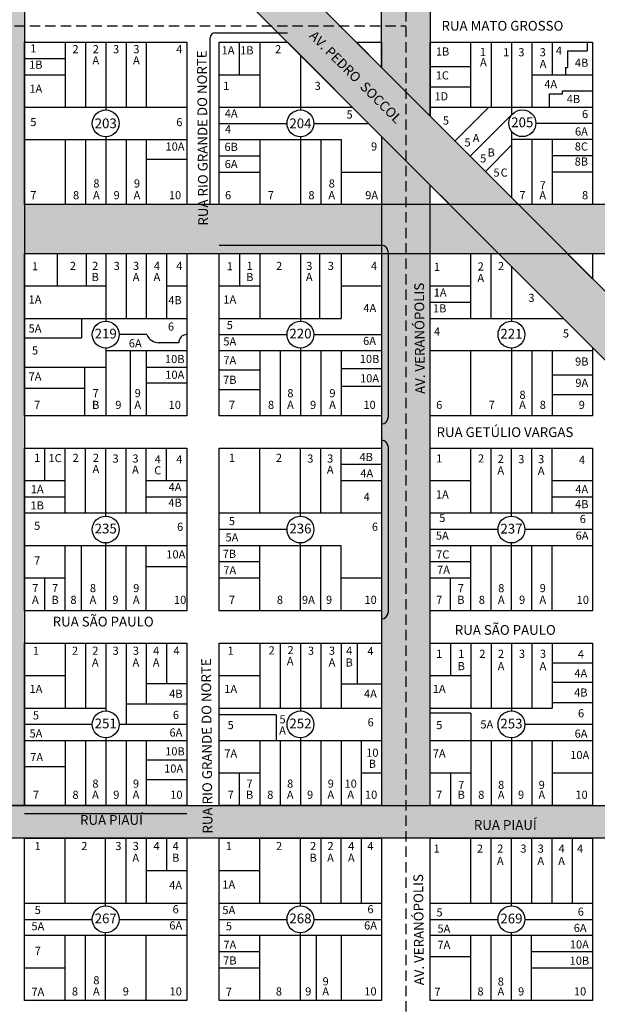
# Model space of a CAD drawing. Extents: x -13412 to -7239, y -487 to 4194.
# Drawn here: x -9895 to -9539, y 445 to 1051 of the extents above; entities that cross this region are included whole.
import ezdxf
from ezdxf.enums import TextEntityAlignment as Align

# ---------------------------------------------------------------- set-up
doc = ezdxf.new("R2010")
doc.units = 0
doc.linetypes.add('DASHED2', pattern=[9.525, 6.35, -3.175])
for name, color, linetype in [('2', 2, 'CONTINUOUS'), ('3', 3, 'CONTINUOUS'), ('BAIRROS', 30, 'CONTINUOUS'), ('LOTES', 1, 'CONTINUOUS'), ('PASSEIO', 170, 'CONTINUOUS'), ('RUAS_SEM_RECUO', 150, 'CONTINUOUS'), ('TEXTO', 2, 'CONTINUOUS')]:
    doc.layers.add(name, color=color, linetype=linetype)
doc.styles.get("Standard").update_dxf_attribs({"font": 'arial.ttf'})

msp = doc.modelspace()

# ---------------------------------------------------------------- hatches: boundary and pattern name
at = {"layer": 'RUAS_SEM_RECUO'}
for points in [[(-9181.76, 531.37), (-9181.76, 488.95), (-10089.76, 1396.95), (-10047.33, 1396.95)], [(-9259.76, 566.95), (-9239.76, 546.95), (-10281.76, 546.95), (-10281.76, 566.95)]]:
    msp.add_hatch(color=256, dxfattribs=at).paths.add_polyline_path(points)
h = msp.add_hatch(color=256, dxfattribs=at)
h.dxf.hatch_style = 1
h.paths.add_polyline_path([(-9641.75, 1396.95), (-9656.75, 1396.95), (-9656.75, 1006.37), (-9641.75, 991.37)])
h.paths.add_polyline_path([(-9656.75, 1046.95), (-9671.75, 1046.95), (-9671.75, 1021.37), (-9656.75, 1006.37)])
h.paths.add_polyline_path([(-9656.75, 1396.95), (-9671.75, 1396.95), (-9671.75, 1046.95), (-9656.75, 1046.95)])
h.paths.add_polyline_path([(-9644.27, 1184.63), (-9645.04, 1264.37), (-9656.46, 1264.26), (-9655.7, 1184.52)], flags=24)
h = msp.add_hatch(color=256, dxfattribs=at)
h.dxf.hatch_style = 1
h.paths.add_polyline_path([(-9891.75, 1046.95), (-9911.75, 1046.95), (-9911.75, 1036.95), (-9911.75, 566.95), (-9891.75, 566.95)])
h.paths.add_polyline_path([(-9891.75, 1156.95), (-9911.75, 1156.95), (-9911.75, 1046.95), (-9891.75, 1046.95)])
h.paths.add_polyline_path([(-9896.1, 589.41), (-9896.79, 661.44), (-9906.11, 661.35), (-9905.41, 589.32)], flags=24)
h = msp.add_hatch(color=256, dxfattribs=at)
h.dxf.hatch_style = 1
h.paths.add_polyline_path([(-9671.75, 936.95), (-9891.75, 936.95), (-9891.75, 906.95), (-9671.75, 906.95)])
h.paths.add_polyline_path([(-9629.76, 936.95), (-9641.75, 936.95), (-9641.75, 906.95), (-9599.76, 906.95)])
h.paths.add_polyline_path([(-9301.75, 936.95), (-9587.33, 936.95), (-9557.33, 906.95), (-9301.75, 906.95)])
h.paths.add_polyline_path([(-9181.75, 936.95), (-9281.75, 936.95), (-9281.75, 906.95), (-9181.75, 906.95)])
h.paths.add_polyline_path([(-9777.03, 922.52), (-9777.96, 1045.31), (-9787.28, 1045.23), (-9786.34, 922.45)], flags=9)
h.paths.add_polyline_path([(-9394.14, 916.54), (-9297.85, 916.54), (-9297.85, 925.85), (-9394.14, 925.85)], flags=9)
h = msp.add_hatch(color=256, dxfattribs=at)
h.dxf.hatch_style = 1
h.paths.add_polyline_path([(-9656.75, 963.94), (-9671.75, 978.94), (-9671.75, 911.95, -0.414214), (-9667.75, 907.95), (-9667.75, 805.95, -0.414214), (-9671.75, 801.95), (-9671.75, 791.95, -0.414214), (-9667.75, 787.95), (-9667.75, 685.95, -0.414214), (-9671.75, 681.95), (-9671.75, 566.95), (-9656.75, 566.95)])
h.paths.add_polyline_path([(-9641.75, 948.94), (-9656.75, 963.94), (-9656.75, 566.95), (-9641.75, 566.95)])
h.paths.add_polyline_path([(-9667.75, 787.95, 0.414214), (-9671.75, 791.95), (-9671.75, 681.95, 0.414214), (-9667.75, 685.95)], flags=17)
h.paths.add_polyline_path([(-9667.75, 907.95, 0.414214), (-9671.75, 911.95), (-9671.75, 801.95, 0.414214), (-9667.75, 805.95)], flags=17)
h.paths.add_polyline_path([(-9642.97, 818.53), (-9643.73, 898.27), (-9655.16, 898.16), (-9654.39, 818.42)], flags=24)

# ---------------------------------------------------------------- linework, layer by layer
at = {"layer": '3'}
for p, q in [((-9891.75, 936.95), (-9891.75, 1036.95)), ((-9891.75, 1036.95), (-9791.75, 1036.95)), ((-9791.75, 1036.95), (-9791.75, 936.95)), ((-9771.75, 936.95), (-9771.75, 1036.95)), ((-9771.75, 1036.95), (-9729.75, 1036.95)), ((-9671.75, 978.95), (-9729.75, 1036.95)), ((-9687.32, 1036.95), (-9671.75, 1036.95)), ((-9671.75, 1021.37), (-9687.32, 1036.95)), ((-9671.75, 1036.95), (-9671.75, 1021.37)), ((-9641.75, 1036.95), (-9541.75, 1036.95)), ((-9641.75, 991.37), (-9641.75, 1036.95)), ((-9541.75, 1036.95), (-9541.75, 936.95)), ((-9587.32, 936.95), (-9641.75, 991.37)), ((-9671.75, 978.95), (-9671.75, 936.95)), ((-9629.75, 936.95), (-9641.75, 948.95)), ((-9641.75, 936.95), (-9641.75, 948.95)), ((-9791.75, 936.95), (-9891.75, 936.95)), ((-9671.75, 936.95), (-9771.75, 936.95)), ((-9629.75, 936.95), (-9641.75, 936.95)), ((-9541.75, 936.95), (-9587.32, 936.95)), ((-9891.75, 806.95), (-9891.75, 906.95)), ((-9891.75, 906.95), (-9791.75, 906.95)), ((-9791.75, 906.95), (-9791.75, 806.95)), ((-9771.75, 906.95), (-9671.75, 906.95)), ((-9771.75, 806.95), (-9771.75, 906.95)), ((-9671.75, 906.95), (-9671.75, 806.95)), ((-9641.75, 806.95), (-9641.75, 906.95)), ((-9641.75, 906.95), (-9599.75, 906.95)), ((-9541.75, 848.95), (-9599.75, 906.95)), ((-9541.75, 891.37), (-9557.32, 906.95)), ((-9557.32, 906.95), (-9541.75, 906.95)), ((-9541.75, 906.95), (-9541.75, 891.37)), ((-9541.75, 848.95), (-9541.75, 806.95)), ((-9791.75, 806.95), (-9891.75, 806.95)), ((-9671.75, 806.95), (-9771.75, 806.95)), ((-9541.75, 806.95), (-9641.75, 806.95)), ((-9891.75, 686.95), (-9891.75, 786.95)), ((-9891.75, 786.95), (-9791.75, 786.95)), ((-9791.75, 786.95), (-9791.75, 686.95)), ((-9771.75, 786.95), (-9671.75, 786.95)), ((-9771.75, 686.95), (-9771.75, 786.95)), ((-9671.75, 786.95), (-9671.75, 686.95)), ((-9641.75, 686.95), (-9641.75, 786.95)), ((-9641.75, 786.95), (-9541.75, 786.95)), ((-9541.75, 786.95), (-9541.75, 686.95)), ((-9791.75, 686.95), (-9891.75, 686.95)), ((-9671.75, 686.95), (-9771.75, 686.95)), ((-9541.75, 686.95), (-9641.75, 686.95)), ((-9891.75, 566.95), (-9891.75, 666.95)), ((-9891.75, 666.95), (-9791.75, 666.95)), ((-9791.75, 666.95), (-9791.75, 566.95)), ((-9771.75, 666.95), (-9671.75, 666.95)), ((-9771.75, 566.95), (-9771.75, 666.95)), ((-9671.75, 666.95), (-9671.75, 566.95)), ((-9641.75, 566.95), (-9641.75, 666.95)), ((-9641.75, 666.95), (-9541.75, 666.95)), ((-9541.75, 666.95), (-9541.75, 566.95)), ((-9671.75, 586.95), (-9684.25, 586.95)), ((-9791.75, 566.95), (-9891.75, 566.95)), ((-9671.75, 566.95), (-9771.75, 566.95)), ((-9541.75, 566.95), (-9641.75, 566.95)), ((-9891.75, 446.95), (-9891.75, 546.95)), ((-9891.75, 546.95), (-9791.75, 546.95)), ((-9791.75, 546.95), (-9791.75, 446.95)), ((-9771.75, 446.95), (-9771.75, 546.95)), ((-9771.75, 546.95), (-9671.75, 546.95)), ((-9671.75, 546.95), (-9671.75, 446.95)), ((-9641.75, 446.95), (-9641.75, 546.95)), ((-9641.75, 546.95), (-9541.75, 546.95)), ((-9541.75, 546.95), (-9541.75, 446.95)), ((-9791.75, 446.95), (-9891.75, 446.95)), ((-9671.75, 446.95), (-9771.75, 446.95)), ((-9541.75, 446.95), (-9641.75, 446.95))]:
    msp.add_line(p, q, dxfattribs=at)
at = {"layer": 'BAIRROS', "linetype": 'DASHED2'}
for p, q in [((-9656.75, 2418.17), (-9656.75, 8.45)), ((-11279.16, 1046.95), (-9656.75, 1046.95))]:
    msp.add_line(p, q, dxfattribs=at)
at = {"layer": 'LOTES'}
for p, q in [((-9866.75, 1036.95), (-9866.75, 996.95)), ((-9854.25, 1036.95), (-9854.25, 996.95)), ((-9841.75, 1036.95), (-9841.75, 995.22)), ((-9829.25, 1036.95), (-9829.25, 996.95)), ((-9816.75, 1036.95), (-9816.75, 996.95)), ((-9759.25, 1016.95), (-9759.25, 1036.95)), ((-9746.75, 1036.95), (-9746.75, 996.95)), ((-9616.75, 996.95), (-9616.75, 1036.95)), ((-9604.25, 1036.95), (-9604.25, 996.95)), ((-9591.75, 1036.95), (-9591.75, 991.98)), ((-9579.25, 1036.95), (-9579.25, 996.95)), ((-9566.75, 1036.95), (-9566.75, 1016.95)), ((-9545.01, 1036.95), (-9545.01, 1031.6)), ((-9557.3, 1031.6), (-9545.01, 1031.6)), ((-9557.3, 1031.6), (-9557.3, 1021.3)), ((-9891.75, 1026.95), (-9866.75, 1026.95)), ((-9721.75, 1028.95), (-9721.75, 995.22)), ((-9641.75, 1021.95), (-9616.75, 1021.95)), ((-9558.4, 1021.3), (-9557.3, 1021.3)), ((-9558.4, 1021.3), (-9558.4, 1016.95)), ((-9891.75, 1016.95), (-9866.75, 1016.95)), ((-9771.75, 1016.95), (-9746.75, 1016.95)), ((-9579.25, 1016.95), (-9541.75, 1016.95)), ((-9641.75, 1009.45), (-9616.75, 1009.45)), ((-9891.75, 996.95), (-9791.75, 996.95)), ((-9771.75, 996.95), (-9689.75, 996.95)), ((-9641.75, 996.95), (-9541.75, 996.95)), ((-9605.75, 996.95), (-9626.53, 976.16)), ((-9591.75, 992.23), (-9617.17, 966.8)), ((-9771.75, 986.95), (-9730.03, 986.95)), ((-9713.48, 986.95), (-9679.75, 986.95)), ((-9591.75, 982.2), (-9591.75, 976.95)), ((-9541.75, 986.95), (-9576.8, 986.95)), ((-9891.75, 976.95), (-9791.75, 976.95)), ((-9866.75, 976.95), (-9866.75, 936.95)), ((-9854.25, 976.95), (-9854.25, 936.95)), ((-9841.75, 978.67), (-9841.75, 936.95)), ((-9829.25, 976.95), (-9829.25, 936.95)), ((-9816.75, 976.95), (-9816.75, 936.95)), ((-9771.75, 976.95), (-9696.75, 976.95)), ((-9746.75, 976.95), (-9746.75, 936.95)), ((-9721.75, 978.67), (-9721.75, 936.95)), ((-9709.25, 976.95), (-9709.25, 936.95)), ((-9696.75, 976.95), (-9696.75, 936.95)), ((-9591.75, 978.67), (-9591.75, 941.37)), ((-9541.75, 976.95), (-9591.75, 976.95)), ((-9579.25, 976.95), (-9579.25, 936.95)), ((-9566.75, 976.95), (-9566.75, 936.95)), ((-9591.75, 973.48), (-9607.8, 957.43)), ((-9816.75, 964.95), (-9791.75, 964.95)), ((-9771.75, 966.95), (-9746.75, 966.95)), ((-9541.75, 966.95), (-9566.75, 966.95)), ((-9771.75, 956.95), (-9746.75, 956.95)), ((-9696.75, 956.95), (-9671.75, 956.95)), ((-9541.75, 956.95), (-9566.75, 956.95)), ((-9871.75, 906.95), (-9871.75, 886.95)), ((-9853.75, 906.95), (-9853.75, 886.95)), ((-9841.75, 906.95), (-9841.75, 865.22)), ((-9829.25, 906.95), (-9829.25, 866.95)), ((-9816.75, 906.95), (-9816.75, 866.95)), ((-9804.25, 906.95), (-9804.25, 866.95)), ((-9759.25, 906.95), (-9759.25, 886.95)), ((-9746.75, 906.95), (-9746.75, 866.95)), ((-9721.75, 906.95), (-9721.75, 865.22)), ((-9710.05, 906.95), (-9710.05, 866.95)), ((-9696.75, 906.95), (-9696.75, 866.95)), ((-9616.75, 866.95), (-9616.75, 906.95)), ((-9604.25, 866.95), (-9604.25, 906.95)), ((-9591.75, 898.95), (-9591.75, 865.22)), ((-9891.75, 886.95), (-9841.75, 886.95)), ((-9804.25, 886.95), (-9791.75, 886.95)), ((-9771.75, 886.95), (-9746.75, 886.95)), ((-9696.75, 886.95), (-9671.75, 886.95)), ((-9641.75, 886.95), (-9616.75, 886.95)), ((-9641.75, 876.95), (-9616.75, 876.95)), ((-9891.75, 866.95), (-9791.75, 866.95)), ((-9856.75, 866.95), (-9856.75, 854.95)), ((-9771.75, 866.95), (-9696.75, 866.95)), ((-9641.75, 866.95), (-9559.75, 866.95)), ((-9891.75, 854.95), (-9856.75, 854.95)), ((-9816.35, 856.95), (-9833.48, 856.95)), ((-9771.75, 856.95), (-9730.03, 856.95)), ((-9713.48, 856.95), (-9671.75, 856.95)), ((-9841.75, 848.67), (-9841.75, 806.95)), ((-9796.75, 851.95), (-9809.24, 851.95)), ((-9721.75, 848.67), (-9721.75, 806.95)), ((-9591.75, 848.67), (-9591.75, 806.95)), ((-9791.75, 846.95), (-9841.75, 846.95)), ((-9826.75, 846.95), (-9826.75, 806.95)), ((-9816.75, 846.95), (-9816.75, 806.95)), ((-9671.75, 846.95), (-9771.75, 846.95)), ((-9746.75, 846.95), (-9746.75, 806.95)), ((-9734.25, 846.95), (-9734.25, 806.95)), ((-9709.25, 846.95), (-9709.25, 806.95)), ((-9696.75, 846.95), (-9696.75, 806.95)), ((-9541.75, 846.95), (-9641.75, 846.95)), ((-9616.75, 806.95), (-9616.75, 846.95)), ((-9579.25, 846.95), (-9579.25, 806.95)), ((-9566.75, 846.95), (-9566.75, 806.95)), ((-9891.75, 836.95), (-9841.75, 836.95)), ((-9854.75, 836.95), (-9854.75, 806.95)), ((-9816.75, 836.95), (-9791.75, 836.95)), ((-9746.75, 834.95), (-9771.75, 834.95)), ((-9671.75, 835.95), (-9696.75, 835.95)), ((-9541.75, 831.95), (-9566.75, 831.95)), ((-9791.75, 826.95), (-9816.75, 826.95)), ((-9671.75, 824.95), (-9696.75, 824.95)), ((-9891.75, 823.95), (-9854.75, 823.95)), ((-9746.75, 822.95), (-9771.75, 822.95)), ((-9541.75, 819.95), (-9566.75, 819.95)), ((-9879.25, 766.95), (-9879.25, 786.95)), ((-9866.75, 746.95), (-9866.75, 786.95)), ((-9854.25, 746.95), (-9854.25, 786.95)), ((-9841.75, 745.22), (-9841.75, 786.95)), ((-9829.25, 746.95), (-9829.25, 786.95)), ((-9816.75, 746.95), (-9816.75, 786.95)), ((-9804.25, 766.95), (-9804.25, 786.95)), ((-9746.75, 746.95), (-9746.75, 786.95)), ((-9721.75, 745.22), (-9721.75, 786.95)), ((-9709.25, 746.95), (-9709.25, 786.95)), ((-9696.75, 746.95), (-9696.75, 786.95)), ((-9616.75, 746.95), (-9616.75, 786.95)), ((-9604.25, 746.95), (-9604.25, 786.95)), ((-9591.75, 745.22), (-9591.75, 786.95)), ((-9579.25, 746.95), (-9579.25, 786.95)), ((-9566.75, 746.95), (-9566.75, 786.95)), ((-9671.75, 776.95), (-9696.75, 776.95)), ((-9866.75, 766.95), (-9891.75, 766.95)), ((-9791.75, 766.95), (-9816.75, 766.95)), ((-9671.75, 766.95), (-9696.75, 766.95)), ((-9616.75, 766.95), (-9641.75, 766.95)), ((-9541.75, 766.95), (-9566.75, 766.95)), ((-9866.75, 756.95), (-9891.75, 756.95)), ((-9791.75, 756.95), (-9816.75, 756.95)), ((-9541.75, 756.95), (-9566.75, 756.95)), ((-9791.75, 746.95), (-9891.75, 746.95)), ((-9671.75, 746.95), (-9771.75, 746.95)), ((-9541.75, 746.95), (-9641.75, 746.95)), ((-9730.03, 736.95), (-9771.75, 736.95)), ((-9600.03, 736.95), (-9641.75, 736.95)), ((-9541.75, 736.95), (-9583.48, 736.95)), ((-9841.75, 686.95), (-9841.75, 728.67)), ((-9721.75, 686.95), (-9721.75, 728.67)), ((-9591.75, 686.95), (-9591.75, 728.67)), ((-9791.75, 726.95), (-9891.75, 726.95)), ((-9866.75, 686.95), (-9866.75, 726.95)), ((-9856.75, 686.95), (-9856.75, 726.95)), ((-9829.25, 686.95), (-9829.25, 726.95)), ((-9816.75, 686.95), (-9816.75, 726.95)), ((-9696.75, 726.95), (-9771.75, 726.95)), ((-9746.75, 686.95), (-9746.75, 726.95)), ((-9709.25, 686.95), (-9709.25, 726.95)), ((-9696.75, 686.95), (-9696.75, 726.95)), ((-9541.75, 726.95), (-9641.75, 726.95)), ((-9616.75, 686.95), (-9616.75, 726.95)), ((-9604.25, 686.95), (-9604.25, 726.95)), ((-9579.25, 686.95), (-9579.25, 726.95)), ((-9566.75, 686.95), (-9566.75, 726.95)), ((-9746.75, 716.95), (-9771.75, 716.95)), ((-9616.75, 716.95), (-9641.75, 716.95)), ((-9791.75, 713.95), (-9816.75, 713.95)), ((-9866.75, 706.95), (-9891.75, 706.95)), ((-9879.25, 686.95), (-9879.25, 706.95)), ((-9746.75, 706.95), (-9771.75, 706.95)), ((-9671.75, 706.95), (-9696.75, 706.95)), ((-9616.75, 706.95), (-9641.75, 706.95)), ((-9629.25, 686.95), (-9629.25, 706.95)), ((-9866.75, 666.95), (-9866.75, 626.95)), ((-9854.25, 666.95), (-9854.25, 626.95)), ((-9841.75, 666.95), (-9841.75, 625.22)), ((-9829.25, 666.95), (-9829.25, 616.95)), ((-9816.75, 666.95), (-9816.75, 629.45)), ((-9804.25, 666.95), (-9804.25, 641.95)), ((-9746.75, 666.95), (-9746.75, 626.95)), ((-9734.25, 666.95), (-9734.25, 626.95)), ((-9721.75, 666.95), (-9721.75, 625.22)), ((-9709.25, 666.95), (-9709.25, 626.95)), ((-9696.75, 666.95), (-9696.75, 626.95)), ((-9686.75, 666.95), (-9686.75, 641.95)), ((-9629.25, 666.95), (-9629.25, 646.95)), ((-9616.75, 666.95), (-9616.75, 626.95)), ((-9604.25, 666.95), (-9604.25, 626.95)), ((-9591.75, 666.95), (-9591.75, 625.22)), ((-9579.25, 666.95), (-9579.25, 626.95)), ((-9566.75, 666.95), (-9566.75, 626.95)), ((-9566.75, 654.95), (-9541.75, 654.95)), ((-9866.75, 646.95), (-9891.75, 646.95)), ((-9746.75, 646.95), (-9771.75, 646.95)), ((-9616.75, 646.95), (-9641.75, 646.95)), ((-9566.75, 642.95), (-9541.75, 642.95)), ((-9791.75, 641.95), (-9816.75, 641.95)), ((-9696.75, 641.95), (-9671.75, 641.95)), ((-9566.75, 630.45), (-9541.75, 630.45)), ((-9891.75, 626.95), (-9841.75, 626.95)), ((-9791.75, 629.45), (-9829.25, 629.45)), ((-9771.75, 626.95), (-9671.75, 626.95)), ((-9641.75, 626.95), (-9566.75, 626.95)), ((-9736.75, 622.95), (-9771.75, 622.95)), ((-9736.75, 622.95), (-9736.75, 606.95)), ((-9616.75, 623.95), (-9641.75, 623.95)), ((-9616.75, 623.95), (-9616.75, 566.95)), ((-9850.03, 616.95), (-9891.75, 616.95)), ((-9791.75, 616.95), (-9833.48, 616.95)), ((-9541.75, 616.95), (-9583.48, 616.95)), ((-9791.75, 606.95), (-9891.75, 606.95)), ((-9866.75, 606.95), (-9866.75, 566.95)), ((-9854.25, 606.95), (-9854.25, 566.95)), ((-9841.75, 608.67), (-9841.75, 566.95)), ((-9829.25, 606.95), (-9829.25, 566.95)), ((-9816.75, 606.95), (-9816.75, 566.95)), ((-9671.75, 606.95), (-9771.75, 606.95)), ((-9746.75, 606.95), (-9746.75, 566.95)), ((-9734.25, 606.95), (-9734.25, 566.95)), ((-9721.75, 608.67), (-9721.75, 566.95)), ((-9709.25, 606.95), (-9709.25, 566.95)), ((-9696.75, 606.95), (-9696.75, 566.95)), ((-9684.25, 606.95), (-9684.25, 566.95)), ((-9541.75, 606.95), (-9641.75, 606.95)), ((-9604.25, 606.95), (-9604.25, 566.95)), ((-9591.75, 608.67), (-9591.75, 566.95)), ((-9579.25, 606.95), (-9579.25, 566.95)), ((-9566.75, 606.95), (-9566.75, 566.95)), ((-9791.75, 594.95), (-9816.75, 594.95)), ((-9866.75, 590.95), (-9891.75, 590.95)), ((-9791.75, 582.95), (-9816.75, 582.95)), ((-9746.75, 586.95), (-9771.75, 586.95)), ((-9759.25, 566.95), (-9759.25, 586.95)), ((-9616.75, 586.95), (-9641.75, 586.95)), ((-9629.25, 586.95), (-9629.25, 566.95)), ((-9541.75, 586.95), (-9566.75, 586.95)), ((-9866.8, 506.95), (-9866.8, 546.95)), ((-9841.8, 505.22), (-9841.8, 546.95)), ((-9829.3, 546.95), (-9829.3, 506.95)), ((-9816.8, 546.95), (-9816.8, 506.95)), ((-9804.3, 546.95), (-9804.3, 526.95)), ((-9746.8, 506.95), (-9746.8, 546.95)), ((-9721.8, 505.22), (-9721.8, 546.95)), ((-9709.3, 546.95), (-9709.3, 506.95)), ((-9696.8, 546.95), (-9696.8, 506.95)), ((-9684.3, 546.95), (-9684.3, 506.95)), ((-9616.8, 506.95), (-9616.8, 546.95)), ((-9604.3, 506.95), (-9604.3, 546.95)), ((-9591.8, 505.22), (-9591.8, 546.95)), ((-9579.3, 546.95), (-9579.3, 506.95)), ((-9566.8, 546.95), (-9566.8, 506.95)), ((-9554.3, 546.95), (-9554.3, 506.95)), ((-9816.8, 526.95), (-9791.8, 526.95)), ((-9771.8, 526.95), (-9746.8, 526.95)), ((-9891.8, 506.95), (-9791.8, 506.95)), ((-9771.8, 506.95), (-9671.8, 506.95)), ((-9641.8, 506.95), (-9541.8, 506.95)), ((-9891.8, 496.95), (-9850.03, 496.95)), ((-9833.48, 496.95), (-9791.8, 496.95)), ((-9771.8, 496.95), (-9730.03, 496.95)), ((-9713.48, 496.95), (-9671.8, 496.95)), ((-9641.8, 496.95), (-9600.03, 496.95)), ((-9583.48, 496.95), (-9541.8, 496.95)), ((-9791.8, 486.95), (-9891.8, 486.95)), ((-9866.8, 446.95), (-9866.8, 486.95)), ((-9854.3, 446.95), (-9854.3, 486.95)), ((-9841.8, 446.95), (-9841.8, 488.67)), ((-9816.75, 446.95), (-9816.75, 486.95)), ((-9671.8, 486.95), (-9771.8, 486.95)), ((-9746.8, 446.95), (-9746.8, 486.95)), ((-9721.8, 446.95), (-9721.8, 488.67)), ((-9711.8, 446.95), (-9711.8, 486.95)), ((-9696.75, 486.95), (-9696.75, 446.95)), ((-9541.8, 486.95), (-9641.8, 486.95)), ((-9616.8, 446.95), (-9616.8, 486.95)), ((-9604.3, 446.95), (-9604.3, 486.95)), ((-9591.8, 446.95), (-9591.8, 488.67)), ((-9579.3, 446.95), (-9579.3, 486.95)), ((-9746.8, 476.95), (-9771.8, 476.95)), ((-9616.8, 473.95), (-9641.75, 473.95)), ((-9541.75, 476.95), (-9579.3, 476.95)), ((-9866.8, 466.95), (-9891.8, 466.95)), ((-9746.8, 466.95), (-9771.8, 466.95)), ((-9541.75, 466.95), (-9579.3, 466.95))]:
    msp.add_line(p, q, dxfattribs=at)
msp.add_lwpolyline([(-9568.25, 996.95), (-9568.25, 1005.25), (-9560.25, 1005.25), (-9560.25, 1006.95), (-9541.75, 1006.95)], dxfattribs=at)
for centre, radius, start, end in [((-9809, 859.85), 7.91, 201.55617, 271.76707), ((-9791.75, 851.95), 5, 90, 180)]:
    msp.add_arc(centre, radius, start, end, dxfattribs=at)
at = {"layer": 'PASSEIO'}
for p, q in [((-9774.35, 1042.65), (-9729.75, 1042.65)), ((-9777.35, 936.95), (-9777.35, 1039.65)), ((-9771.75, 911.95), (-9671.75, 911.95)), ((-9667.75, 907.95), (-9667.75, 805.95)), ((-9667.75, 787.95), (-9667.75, 685.95)), ((-9791.75, 561.95), (-9891.75, 561.95))]:
    msp.add_line(p, q, dxfattribs=at)
for centre, radius, start, end in [((-9774.35, 1039.65), 3, 90, 180), ((-9671.75, 907.95), 4, 0, 90), ((-9671.75, 805.95), 4, 270, 0), ((-9671.75, 787.95), 4, 0, 90), ((-9671.75, 685.95), 4, 270, 0)]:
    msp.add_arc(centre, radius, start, end, dxfattribs=at)
at = {"layer": 'RUAS_SEM_RECUO'}
for points in [[(-9181.76, 531.37), (-9181.76, 488.95), (-10089.76, 1396.95), (-10047.33, 1396.95), (-9181.76, 531.37)], [(-9641.75, 991.37), (-9671.75, 1021.37), (-9671.75, 1396.95), (-9641.75, 1396.95), (-9641.75, 991.37)], [(-9891.75, 1156.95), (-9891.75, 566.95), (-9911.75, 566.95), (-9911.75, 1156.95), (-9891.76, 1156.95)], [(-9641.75, 991.37), (-9671.75, 1021.37)], [(-9641.75, 566.95), (-9641.75, 948.94), (-9671.75, 978.94), (-9671.75, 566.95), (-9641.75, 566.95)], [(-9259.76, 566.95), (-9239.76, 546.95), (-10281.76, 546.95), (-10281.76, 566.95), (-9259.76, 566.95)]]:
    msp.add_lwpolyline(points, dxfattribs=at)
msp.add_lwpolyline([(-9891.75, 906.95), (-9181.75, 906.95), (-9181.75, 936.95), (-9891.75, 936.95)], close=True, dxfattribs=at)
at = {"layer": 'TEXTO'}
for centre in [(-9841.75, 986.95), (-9721.75, 986.95), (-9585.07, 987.09), (-9841.75, 856.95), (-9721.75, 856.95), (-9591.75, 856.95), (-9841.75, 736.95), (-9721.75, 736.95), (-9591.75, 736.95), (-9841.75, 616.95), (-9721.75, 616.95), (-9591.75, 616.95), (-9841.75, 496.95), (-9721.75, 496.95), (-9591.75, 496.95)]:
    msp.add_circle(centre, 8.28, dxfattribs=at)

# ---------------------------------------------------------------- texts
at = {"layer": '2'}
for s, p in [('1', (-9886.34, 1030.61)), ('2', (-9860.36, 1030.16)), ('2', (-9847.86, 1030.16)), ('3', (-9835.36, 1030.16)), ('3', (-9822.86, 1030.16)), ('4', (-9796.38, 1030.16)), ('1A', (-9766.34, 1029.47)), ('1B', (-9754.76, 1029.47)), ('2', (-9735.5, 1030.16)), ('1', (-9636.34, 1028.71)), ('B', (-9632.31, 1028.71)), ('1', (-9609.38, 1028.43)), ('1', (-9595.01, 1028.27)), ('3', (-9585.63, 1028.27)), ('3', (-9572.46, 1028.27)), ('4', (-9562.5, 1029.28)), ('1B', (-9884.82, 1020.61)), ('A', (-9847.86, 1023.32)), ('A', (-9822.86, 1023.32)), ('A', (-9609.06, 1022.14)), ('A', (-9572.28, 1021.08)), ('4B', (-9548.5, 1021.83)), ('1', (-9636.5, 1014.03)), ('C', (-9632.47, 1014.03)), ('1', (-9767.53, 1007.52)), ('3', (-9711.13, 1007.56)), ('4A', (-9567.55, 1008.59)), ('1A', (-9884.82, 1005.84)), ('1', (-9637.15, 1001.13)), ('D', (-9633.11, 1001.13)), ('4B', (-9553.54, 999.48)), ('4A', (-9764.44, 990.58)), ('5', (-9691.49, 989.94)), ('6', (-9546.38, 990.24)), ('5', (-9886.34, 985.28)), ('6', (-9796.38, 985.25)), ('5', (-9632.11, 986.22)), ('4', (-9766.34, 980.88)), ('6A', (-9548.65, 979.49)), ('5', (-9618.81, 972.75)), ('A', (-9613.53, 975.48)), ('10A', (-9799.04, 970.24)), ('6B', (-9764.44, 970.03)), ('9', (-9676.38, 970.24)), ('B', (-9604.24, 966.56)), ('8C', (-9548.65, 970.24)), ('6A', (-9764.44, 959.46)), ('5', (-9609.16, 962.92)), ('8B', (-9548.65, 961)), ('5', (-9600.96, 954.18)), ('C', (-9596.22, 954.18)), ('8', (-9847.49, 947.49)), ('9', (-9822.49, 947.49)), ('8', (-9702.49, 947.49)), ('7', (-9572.49, 946.32)), ('7', (-9886.34, 940.26)), ('8', (-9859.99, 940.26)), ('A', (-9847.49, 940.26)), ('9', (-9834.99, 940.26)), ('A', (-9822.49, 940.26)), ('10', (-9799.04, 940.26)), ('6', (-9766.34, 940.26)), ('7', (-9739.99, 940.26)), ('8', (-9714.99, 940.26)), ('A', (-9702.49, 940.26)), ('9A', (-9677.9, 940.26)), ('7', (-9584.99, 940.26)), ('A', (-9572.49, 940.26)), ('8', (-9546.38, 940.26)), ('1', (-9885.3, 896.5)), ('2', (-9861.98, 896.74)), ('2', (-9848.22, 896.74)), ('3', (-9834.97, 896.74)), ('3', (-9823.04, 896.74)), ('4', (-9810.19, 896.74)), ('4', (-9796.38, 896.74)), ('1', (-9765.3, 896.5)), ('1', (-9753, 896.74)), ('2', (-9734.87, 896.74)), ('3', (-9716.35, 896.74)), ('3', (-9703.04, 896.74)), ('4', (-9676.38, 896.74)), ('1', (-9637.59, 896.14)), ('2', (-9610.67, 896.38)), ('2', (-9598.16, 896.64)), ('B', (-9848.22, 889.9)), ('A', (-9823.04, 889.9)), ('A', (-9810.19, 889.9)), ('B', (-9753, 889.9)), ('A', (-9716.35, 889.9)), ('A', (-9610.67, 889.27)), ('1A', (-9635.69, 880.33)), ('1A', (-9885.3, 876.08)), ('4B', (-9799.04, 875.64)), ('1A', (-9765.3, 876.08)), ('3', (-9579.44, 877.04)), ('4A', (-9679.04, 870.82)), ('1B', (-9635.96, 870.62)), ('5A', (-9885.3, 858.2)), ('6', (-9801.51, 859.39)), ('5', (-9765.3, 860.27)), ('4', (-9637.59, 856.37)), ('5A', (-9765.3, 850.27)), ('6A', (-9679.18, 850.55)), ('5', (-9558.21, 855.13)), ('5', (-9885.3, 844.68)), ('6A', (-9823.54, 849.1)), ('10B', (-9799.18, 839.4)), ('7A', (-9765.3, 838.63)), ('10B', (-9679.18, 839.46)), ('9B', (-9548.41, 837.85)), ('7A', (-9885.3, 828.63)), ('10A', (-9799.18, 829.74)), ('7B', (-9765.3, 826.63)), ('10A', (-9679.18, 827.54)), ('9A', (-9548.41, 824.75)), ('7', (-9847.94, 818.39)), ('9', (-9822.02, 818.39)), ('8', (-9727.94, 818.39)), ('9', (-9702.02, 818.39)), ('8', (-9584.92, 817.37)), ('7', (-9883.97, 811.17)), ('B', (-9847.94, 811.17)), ('9', (-9833.95, 811.17)), ('A', (-9822.02, 811.17)), ('10', (-9799.18, 811.17)), ('7', (-9763.97, 811.17)), ('8', (-9739.87, 811.17)), ('A', (-9727.94, 811.17)), ('9', (-9713.95, 811.17)), ('A', (-9702.02, 811.17)), ('10', (-9679.18, 811.17)), ('6', (-9636.25, 811.17)), ('7', (-9603.91, 811.17)), ('A', (-9584.92, 811.17)), ('8', (-9572.42, 811.17)), ('9', (-9548.41, 811.17)), ('1', (-9883.97, 778.58)), ('1C', (-9872.94, 778.41)), ('2', (-9860.25, 778.58)), ('2', (-9847.8, 778.58)), ('3', (-9835.67, 778.14)), ('3', (-9823.44, 778.14)), ('4', (-9809.67, 777.7)), ('4', (-9796.34, 777.7)), ('1', (-9763.97, 778.58)), ('2', (-9735.01, 778.58)), ('3', (-9715.67, 778.14)), ('3', (-9703.44, 778.14)), ('4B', (-9681.22, 779.12)), ('1', (-9636.25, 778.21)), ('2', (-9610.49, 778.21)), ('2', (-9598.34, 777.99)), ('3', (-9585.67, 777.77)), ('3', (-9573.44, 777.77)), ('4', (-9548.24, 777.34)), ('A', (-9847.8, 771.74)), ('A', (-9823.44, 771.3)), ('C', (-9809.67, 770.86)), ('A', (-9703.44, 771.3)), ('4A', (-9680.9, 769.06)), ('A', (-9598.34, 770.8)), ('A', (-9573.44, 770.58)), ('1A', (-9883.97, 759.27)), ('4A', (-9799.01, 760.6)), ('4A', (-9548.42, 759.27)), ('4', (-9680.9, 754.6)), ('1A', (-9634.36, 756.02)), ('1B', (-9883.97, 749.27)), ('4B', (-9799.01, 750.99)), ('4B', (-9548.42, 750.08)), ('5', (-9634.36, 741.56)), ('6', (-9547.77, 740.93)), ('5', (-9883.97, 736.77)), ('6', (-9795.88, 736.14)), ('5', (-9763.97, 739.59)), ('6', (-9675.88, 736.14)), ('5A', (-9763.97, 729.59)), ('5A', (-9634.36, 730.69)), ('6A', (-9548.24, 730.69)), ('10A', (-9798.54, 719.12)), ('7B', (-9765.53, 719.48)), ('7C', (-9634.06, 719.1)), ('7', (-9883.97, 715.37)), ('7A', (-9765.33, 709.37)), ('7A', (-9633.61, 709.65)), ('7', (-9885.11, 698.39)), ('7', (-9872.92, 698.39)), ('8', (-9849.6, 698.39)), ('9', (-9822.93, 698.39)), ('7', (-9622.92, 698.37)), ('8', (-9598.02, 698.37)), ('9', (-9572.46, 698.37)), ('A', (-9885.11, 691.17)), ('B', (-9872.92, 691.17)), ('8', (-9861.61, 691.17)), ('A', (-9849.6, 691.17)), ('9', (-9835.77, 691.17)), ('A', (-9822.93, 691.17)), ('10', (-9795.88, 691.17)), ('7', (-9763.97, 691.17)), ('8', (-9734.4, 691.17)), ('9A', (-9716.86, 691.17)), ('9', (-9704.13, 691.17)), ('10', (-9678.54, 691.17)), ('7', (-9636.25, 691.17)), ('B', (-9622.92, 691.17)), ('8', (-9609.97, 691.17)), ('A', (-9598.02, 691.17)), ('9', (-9585.17, 691.17)), ('A', (-9572.46, 691.17)), ('10', (-9547.77, 691.17)), ('1', (-9884.73, 659.83)), ('2', (-9860.64, 659.83)), ('2', (-9848.17, 659.83)), ('3', (-9835.64, 659.83)), ('3', (-9823.17, 659.83)), ('4', (-9810.67, 659.83)), ('4', (-9798.14, 659.83)), ('1', (-9764.73, 659.83)), ('2', (-9739.47, 660.04)), ('2', (-9727.86, 660.26)), ('3', (-9715.25, 659.83)), ('3', (-9702.33, 659.83)), ('4', (-9691.74, 659.83)), ('4', (-9678.63, 659.6)), ('1', (-9636.25, 657.94)), ('1', (-9622.68, 657.94)), ('2', (-9609.66, 657.94)), ('2', (-9598.16, 657.94)), ('3', (-9585.25, 657.94)), ('3', (-9572.33, 657.94)), ('4', (-9549, 657.72)), ('A', (-9848.17, 652.6)), ('A', (-9823.17, 652.6)), ('A', (-9810.67, 652.6)), ('A', (-9728.08, 653.38)), ('A', (-9702.33, 652.6)), ('B', (-9691.74, 652.6)), ('B', (-9622.68, 650.36)), ('A', (-9598.16, 650.36)), ('A', (-9572.33, 650.36)), ('4A', (-9549, 645.95)), ('1A', (-9884.73, 636.33)), ('4B', (-9798.49, 633.36)), ('1A', (-9764.73, 636.33)), ('4A', (-9678.63, 633.35)), ('1A', (-9636.25, 636.33)), ('4B', (-9549, 634.09)), ('5', (-9884.73, 620.04)), ('6', (-9798.49, 620.36)), ('6', (-9548.86, 621.32)), ('5', (-9764.73, 614.05)), ('5', (-9732.81, 617.58)), ('6', (-9678.49, 615.77)), ('5', (-9636.25, 614.05)), ('5A', (-9606.92, 614.46)), ('5A', (-9884.73, 608.91)), ('6A', (-9798.49, 609.49)), ('A', (-9732.81, 610.74)), ('6A', (-9548.86, 608.81)), ('10B', (-9799.09, 597.87)), ('7A', (-9764.73, 596.55)), ('10', (-9677.45, 597.07)), ('7A', (-9636.25, 596.55)), ('10A', (-9549.68, 595.67)), ('7A', (-9884.31, 594.34)), ('B', (-9677.45, 590.23)), ('10A', (-9799.89, 587.3)), ('8', (-9848.09, 578.01)), ('9', (-9823.09, 578.01)), ('7', (-9753.09, 578.01)), ('8', (-9728.09, 578.01)), ('9', (-9703.09, 578.01)), ('10', (-9690.82, 578.01)), ('7', (-9622.68, 577.23)), ('8', (-9598.09, 577.23)), ('9', (-9573.09, 577.23)), ('7', (-9884.73, 571.17)), ('8', (-9860.34, 571.17)), ('A', (-9848.09, 571.17)), ('9', (-9835.23, 571.17)), ('A', (-9823.09, 571.17)), ('10', (-9798.2, 571.17)), ('7', (-9764.73, 571.17)), ('B', (-9753.09, 571.17)), ('8', (-9740.34, 571.17)), ('A', (-9728.09, 571.17)), ('9', (-9715.82, 571.17)), ('A', (-9703.09, 571.17)), ('A', (-9690.82, 571.17)), ('10', (-9678.2, 571.17)), ('7', (-9636.25, 571.17)), ('B', (-9622.68, 571.17)), ('8', (-9610.34, 571.17)), ('A', (-9598.09, 571.17)), ('9', (-9585.82, 571.17)), ('A', (-9573.09, 571.17)), ('10', (-9548.57, 571.17)), ('1', (-9883.63, 539.6)), ('2', (-9854.92, 539.6)), ('3', (-9833.93, 539.6)), ('3', (-9823.25, 539.6)), ('4', (-9810.43, 539.6)), ('4', (-9798.63, 539.6)), ('1', (-9765.91, 539.6)), ('2', (-9734.92, 539.6)), ('2', (-9713.93, 539.6)), ('2', (-9703.25, 539.6)), ('4', (-9690.43, 539.6)), ('4', (-9678.63, 539.6)), ('1', (-9637.87, 538.01)), ('2', (-9611.13, 538.01)), ('2', (-9598.63, 538.01)), ('3', (-9584.37, 538.01)), ('3', (-9573.7, 538.01)), ('4', (-9560.87, 538.01)), ('4', (-9549.44, 538.01)), ('A', (-9823.25, 532.38)), ('B', (-9798.63, 532.38)), ('B', (-9713.93, 532.38)), ('A', (-9703.25, 532.38)), ('A', (-9690.43, 532.38)), ('A', (-9598.63, 530.44)), ('A', (-9573.7, 530.44)), ('A', (-9560.87, 530.44)), ('4A', (-9798.63, 515.47)), ('1A', (-9765.91, 515.93)), ('5', (-9883.63, 500.2)), ('6', (-9798.63, 500.7)), ('5A', (-9765.91, 500.2)), ('6', (-9678.63, 500.7)), ('5', (-9636.09, 498.74)), ('6', (-9549, 499.19)), ('5A', (-9883.57, 490.2)), ('6A', (-9798.57, 490.7)), ('5', (-9765.86, 490.2)), ('6A', (-9678.57, 490.7)), ('5A', (-9633.39, 488.74)), ('6A', (-9549.41, 489.19)), ('7', (-9883.57, 475.07)), ('7A', (-9765.25, 478.83)), ('7A', (-9633.39, 478.74)), ('10A', (-9549.91, 479.02)), ('7B', (-9765.25, 469.13)), ('10B', (-9549.86, 469.02)), ('8', (-9847.52, 456.95)), ('9', (-9706.24, 456.31)), ('8', (-9598.28, 456.16)), ('7A', (-9883.57, 449.87)), ('8', (-9860.69, 450.1)), ('A', (-9847.52, 450.1)), ('9', (-9829.35, 450.1)), ('10', (-9798.63, 450.1)), ('7', (-9765.86, 449.87)), ('8', (-9735.02, 450.1)), ('9', (-9716.96, 450.1)), ('A', (-9706.24, 450.1)), ('10', (-9678.63, 450.1)), ('7', (-9637.38, 449.87)), ('8', (-9610.78, 450.1)), ('A', (-9598.28, 450.1)), ('9', (-9585.78, 450.1)), ('10', (-9549.46, 450.1))]:
    msp.add_text(s, height=5, dxfattribs=at).set_placement(p, align=Align.CENTER)
at = {"layer": 'TEXTO'}
for s, p in [('RUA MATO GROSSO', (-9634.84, 1044.05)), ('RUA GETÚLIO VARGAS', (-9637.91, 793.87)), ('RUA SÃO PAULO', (-9874.43, 677.25)), ('RUA SÃO PAULO', (-9626.66, 672.12)), ('RUA PIAUÍ', (-9857.56, 555.15)), ('RUA PIAUÍ', (-9614.91, 552.06))]:
    msp.add_text(s, height=6, dxfattribs=at).set_placement(p)
for s, rotation, p in [('AV. PEDRO  SOCCOL', 315, (-9716.83, 1040.36)), ('RUA RIO GRANDE DO NORTE', 90.43613, (-9778.69, 924.06)), ('AV. VERANÓPOLIS', 90.55098, (-9644.99, 820.42)), ('RUA RIO GRANDE DO NORTE', 90.55098, (-9775.92, 549.8)), ('AV. VERANÓPOLIS', 90.55098, (-9645.56, 456.39))]:
    msp.add_text(s, height=6, rotation=rotation, dxfattribs=at).set_placement(p)
for s, p in [('203', (-9841.75, 983.99)), ('204', (-9721.75, 983.99)), ('205', (-9585.07, 984.62)), ('219', (-9841.75, 854.55)), ('220', (-9721.75, 854.55)), ('221', (-9591.75, 854.48)), ('235', (-9841.75, 734.55)), ('236', (-9721.75, 734.55)), ('237', (-9591.75, 734.48)), ('251', (-9841.75, 614.55)), ('252', (-9721.75, 614.55)), ('253', (-9591.75, 614.48)), ('267', (-9841.75, 494.55)), ('268', (-9721.75, 494.55)), ('269', (-9591.75, 494.48))]:
    msp.add_text(s, height=6, dxfattribs=at).set_placement(p, align=Align.CENTER)

doc.saveas('drawing.dxf')
